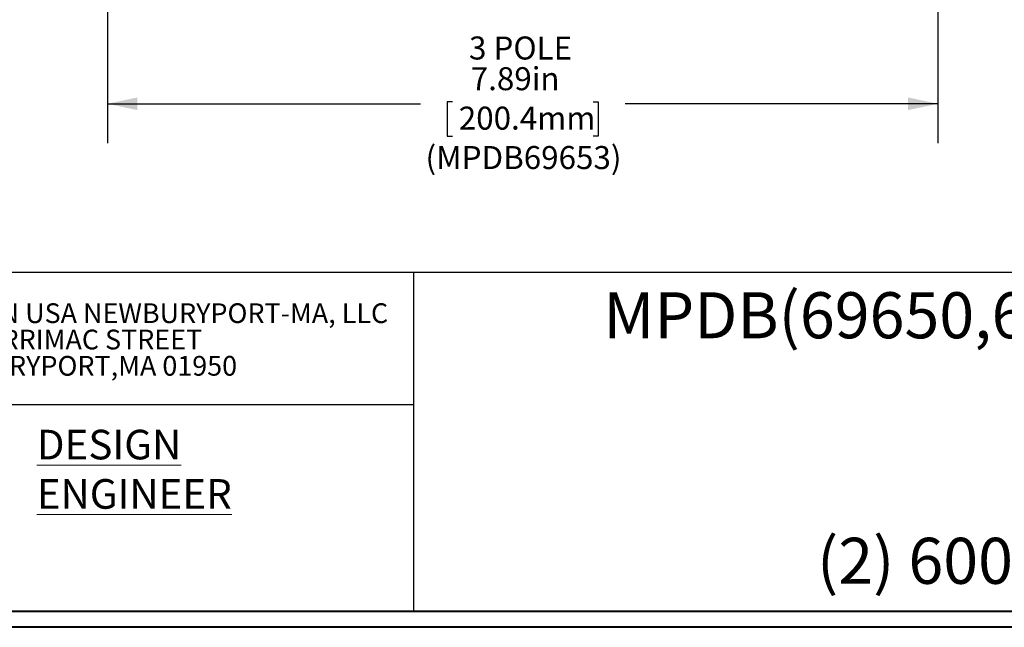
# Model space of a CAD drawing. Units: inches. Extents: x 0.3 to 10.7, y 0.3 to 8.3.
# Drawn here: x 2.6 to 5.8, y 0.3 to 2.3 of the extents above; entities that cross this region are included whole.
import ezdxf

# ---------------------------------------------------------------- set-up
doc = ezdxf.new("R2010")
doc.units = ezdxf.units.IN
doc.header["$MEASUREMENT"] = 0
doc.layers.add('DETAIL', color=7, linetype='Continuous')
doc.styles.add('SLDTEXTSTYLE0', font='TXT', dxfattribs={"width": 0.605})
doc.styles.add('SLDTEXTSTYLE4', font='TXT', dxfattribs={"width": 0.424439})
doc.styles.add('SLDTEXTSTYLE5', font='TXT', dxfattribs={"width": 0.596485})
doc.dimstyles.new('SLDDIMSTYLE2', dxfattribs={"dimtxt": 0.07078, "dimasz": 0.094, "dimexe": 0, "dimexo": 0.0625, "dimgap": 0.017695, "dimtad": 0, "dimtih": 1, "dimtoh": 1, "dimlfac": 3, "dimrnd": 1e-09, "dimzin": 12, "dimdsep": 46, "dimtxsty": 'SLDTEXTSTYLE0', "dimsah": 1, "dimcen": 0.09, "dimadec": 0, "dimazin": 3, "dimtfac": 1, "dimtofl": 0, "dimtmove": 0, "dimatfit": 3, "dimfxl": 1, "dimfrac": 2, "dimtolj": 1, "dimtzin": 12, "dimarcsym": 0})

# ---------------------------------------------------------------- blocks, each defined once
blk = doc.blocks.new('SW_NOTE_0')
at = {"color": 0, "linetype": 'Continuous', "lineweight": 0, "char_height": 0.145833, "attachment_point": 2, "style": 'SLDTEXTSTYLE0'}
for s, insert in [('MPDB(69650,69651,69652,69653)', (1.5768, 0.188)), ('(2) 600-2 X (2) 600-2', (1.6233, -0.5898))]:
    blk.add_mtext(s, dxfattribs=dict(at, insert=insert))
blk = doc.blocks.new('SW_NOTE_4')
at = {"color": 0, "linetype": 'Continuous', "lineweight": 0, "char_height": 0.0625, "attachment_point": 1, "style": 'SLDTEXTSTYLE5'}
for s, insert in [('MERSEN USA NEWBURYPORT-MA, LLC', (0, 0.0806)), ('374 MERRIMAC STREET', (0, -0.0028)), ('NEWBURYPORT,MA 01950', (0, -0.0861))]:
    blk.add_mtext(s, dxfattribs=dict(at, insert=insert))
blk = doc.blocks.new('_D_5')
at = {"layer": 'DETAIL'}
for p, q in [((2.9101, 3.5376), (2.9101, 1.863)), ((5.5401, 3.5376), (5.5401, 1.863)), ((2.9101, 1.988), (3.901, 1.988)), ((4.0023, 1.9937), (3.9861, 1.9937)), ((3.9861, 1.9937), (3.9861, 1.885)), ((4.4479, 1.9937), (4.4641, 1.9937)), ((4.4641, 1.9937), (4.4641, 1.885)), ((5.5401, 1.988), (4.5492, 1.988)), ((3.9861, 1.885), (4.0023, 1.885)), ((4.4641, 1.885), (4.4479, 1.885))]:
    blk.add_line(p, q, dxfattribs=at)
for points in [[(2.9101, 1.988), (3.0041, 1.968), (3.0041, 2.008)], [(5.5401, 1.988), (5.4461, 2.008), (5.4461, 1.968)]]:
    blk.add_solid(points, dxfattribs=at)
at = {"layer": 'DETAIL', "attachment_point": 1, "style": 'SLDTEXTSTYLE0'}
for s, insert, char_height in [('3 POLE', (4.055, 2.2011, 0.0013), 0.07292), ('7.89in', (4.0604, 2.1039, 0.0013), 0.07292), ('200.4mm', (4.0226, 1.979, 0.0013), 0.07292), ('(MPDB69653)', (3.9172, 1.8541, 0.0013), 0.072917)]:
    blk.add_mtext(s, dxfattribs=dict(at, insert=insert, char_height=char_height))

msp = doc.modelspace()

# ---------------------------------------------------------------- linework, layer by layer
at = {"color": 7, "linetype": 'Continuous', "lineweight": 30}
for p, q in [((10.57993, 1.45389), (0.37993, 1.45389)), ((3.87993, 0.37957), (3.87993, 1.45389)), ((3.87993, 1.03389), (0.37993, 1.03389))]:
    msp.add_line(p, q, dxfattribs=at)
at = {"color": 7, "linetype": 'Continuous', "lineweight": 40}
for p, q in [((10.57993, 0.37957), (0.37993, 0.37957)), ((10.62993, 0.32957), (0.32993, 0.32957))]:
    msp.add_line(p, q, dxfattribs=at)

# ---------------------------------------------------------------- block references
at = {"color": 7, "linetype": 'Continuous', "lineweight": 0}
for name, p in [('SW_NOTE_0', (4.43598, 1.20295)), ('SW_NOTE_4', (2.29356, 1.27531))]:
    msp.add_blockref(name, p, dxfattribs=at)

# ---------------------------------------------------------------- texts
at = {"color": 7, "linetype": 'Continuous', "lineweight": 0, "insert": (2.68573, 0.95529), "char_height": 0.09375, "attachment_point": 1, "style": 'SLDTEXTSTYLE4'}
msp.add_mtext('\\LDESIGN ENGINEER', dxfattribs=at)

# ---------------------------------------------------------------- dimensions: what is measured, and where the dimension line sits
at = {"layer": 'DETAIL'}
dim = msp.add_linear_dim(base=(2.91011, 1.98796), p1=(5.54011, 3.59762), p2=(2.91011, 3.59762), text='3 POLE\\P<>\\P(MPDB69653)', dimstyle='SLDDIMSTYLE2', dxfattribs=at)
dim.commit()
dim.dimension.update_dxf_attribs({"geometry": '_D_5', "text_midpoint": (4.22511, 1.98796), "dimtype": 160})

doc.saveas('drawing.dxf')
